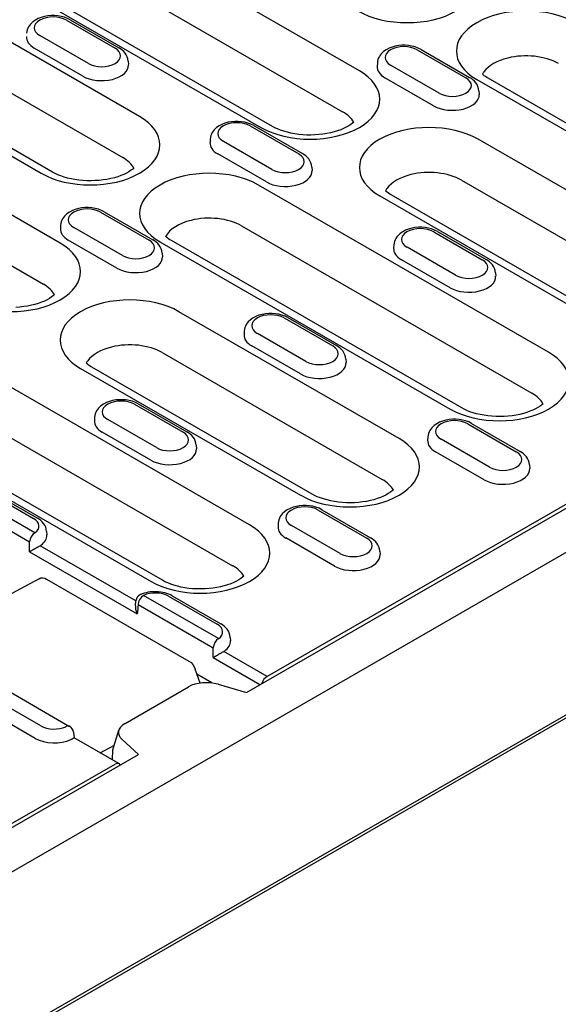
# Model space of a CAD drawing. Extents: x 101 to 1661, y 21 to 2371.
# Drawn here: x 751 to 829, y 799 to 941 of the extents above; entities that cross this region are included whole.
import ezdxf

# ---------------------------------------------------------------- set-up
doc = ezdxf.new("R2010")
doc.units = 0
doc.header["$LTSCALE"] = 8
doc.header["$MEASUREMENT"] = 0
doc.layers.add('DUENN-18', color=94, linetype='CONTINUOUS')
doc.layers.add('SICHTBAR', color=7, linetype='CONTINUOUS')

msp = doc.modelspace()

# ---------------------------------------------------------------- linework, layer by layer
at = {"layer": 'DUENN-18'}
for p, q in [((783.82, 843.92), (983.72, 959.04)), ((800.09, 933.37), (758.28, 957.45)), ((980.37, 957.68), (786.79, 846.21)), ((755.86, 951.56), (797.67, 927.48)), ((787.56, 925.37), (745.76, 949.45)), ((744.11, 949.29), (785.92, 925.21)), ((768.43, 926.79), (736.73, 945.04)), ((757.9, 940.66), (764.9, 936.63)), ((758.45, 940.72), (765.45, 936.68)), ((734.32, 939.15), (766.01, 920.9)), ((761.06, 934.42), (754.05, 938.45)), ((722.56, 936.88), (754.26, 918.63)), ((755.91, 918.79), (724.21, 937.04)), ((760.26, 932.61), (753.26, 936.64)), ((808.42, 936.38), (815.42, 932.35)), ((808.97, 936.44), (815.97, 932.41)), ((766.79, 934.75), (766.83, 934.26)), ((802.68, 934.51), (802.65, 934.01)), ((811.57, 930.14), (804.57, 934.17)), ((757, 908.56), (715.19, 932.63)), ((810.78, 928.33), (803.77, 932.36)), ((816.99, 932.13), (858.8, 908.06)), ((860.45, 908.22), (818.64, 932.29)), ((817.31, 930.47), (817.34, 929.98)), ((712.77, 926.74), (754.58, 902.67)), ((784.35, 925.43), (791.35, 921.4)), ((784.9, 925.49), (791.9, 921.46)), ((778.61, 923.55), (778.58, 923.06)), ((787.5, 919.19), (780.5, 923.22)), ((848.9, 905.27), (817.2, 923.52)), ((786.7, 917.38), (779.7, 921.41)), ((793.24, 919.52), (793.27, 919.03)), ((827.35, 892.86), (785.54, 916.93)), ((814.78, 917.63), (846.48, 899.38)), ((836.37, 897.27), (804.68, 915.52)), ((803.03, 915.36), (834.72, 897.11)), ((762.8, 913.03), (769.8, 908.99)), ((763.35, 913.08), (770.35, 909.05)), ((757.06, 911.15), (757.03, 910.65)), ((765.96, 906.78), (758.95, 910.81)), ((783.12, 911.04), (824.93, 886.97)), ((810.79, 910.2), (817.79, 906.17)), ((811.34, 910.26), (818.34, 906.23)), ((765.16, 904.97), (758.16, 909)), ((771.37, 908.77), (813.18, 884.7)), ((814.83, 884.86), (773.02, 908.94)), ((805.05, 908.32), (805.02, 907.83)), ((771.69, 907.12), (771.73, 906.62)), ((813.95, 903.96), (806.95, 907.99)), ((813.15, 902.15), (806.15, 906.18)), ((819.69, 904.29), (819.72, 903.8)), ((805.8, 880.45), (774.11, 898.7)), ((789.25, 897.8), (796.25, 893.77)), ((789.8, 897.85), (796.8, 893.82)), ((783.51, 895.92), (783.48, 895.42)), ((792.4, 891.55), (785.4, 895.58)), ((771.69, 892.81), (803.39, 874.56)), ((791.6, 889.74), (784.6, 893.77)), ((784.26, 868.04), (742.45, 892.12)), ((798.14, 891.89), (798.17, 891.39)), ((759.94, 890.54), (791.63, 872.29)), ((793.28, 872.45), (761.58, 890.7)), ((740.03, 886.23), (781.84, 862.15)), ((767.7, 885.39), (774.7, 881.36)), ((768.25, 885.44), (775.25, 881.41)), ((728.28, 883.96), (770.09, 859.88)), ((771.74, 860.05), (729.93, 884.12)), ((761.96, 883.51), (761.93, 883.01)), ((770.86, 879.14), (763.86, 883.17)), ((770.06, 877.33), (763.06, 881.36)), ((815.69, 882.57), (822.69, 878.54)), ((816.24, 882.62), (823.24, 878.59)), ((809.95, 880.69), (809.92, 880.19)), ((818.85, 876.32), (811.85, 880.35)), ((776.59, 879.48), (776.63, 878.98)), ((818.05, 874.51), (811.05, 878.54)), ((824.59, 876.66), (824.62, 876.16)), ((746.16, 872.98), (753.16, 868.95)), ((746.7, 873.04), (753.71, 869)), ((881.58, 870.47), (727.25, 781.6)), ((794.15, 870.16), (801.15, 866.13)), ((794.7, 870.21), (801.7, 866.18)), ((753.37, 866.87), (748.45, 869.71)), ((747.67, 868.41), (752.59, 865.57)), ((788.41, 868.28), (788.38, 867.79)), ((797.3, 863.91), (790.3, 867.94)), ((755.05, 867.07), (755.08, 866.58)), ((796.5, 862.1), (789.5, 866.14)), ((767.9, 857.09), (754.11, 865.03)), ((752.6, 864.15), (768.09, 855.23)), ((803.04, 864.25), (803.07, 863.75)), ((753.95, 860.28), (746.47, 856.27)), ((753.95, 860.29), (753.95, 860.29)), ((755.04, 860.22), (775.55, 848.41)), ((779.82, 851.65), (769, 857.88)), ((772.6, 857.75), (779.6, 853.72)), ((773.15, 857.81), (780.15, 853.78)), ((767.83, 856.36), (767.9, 857.08)), ((768.22, 856.58), (779.04, 850.35)), ((781.49, 851.84), (781.53, 851.35)), ((779.05, 848.92), (785.77, 845.05)), ((786.79, 846.21), (780.56, 849.8)), ((777.14, 845.25), (776.45, 847.26)), ((778.85, 845.29), (776.7, 846.52)), ((747.55, 845.26), (758.36, 839.03)), ((766.34, 839.45), (775.49, 844.72)), ((778.87, 845.26), (778.85, 845.29)), ((779.75, 845.08), (783.82, 843.92)), ((754.21, 839.1), (747.21, 843.13)), ((753.41, 837.29), (746.41, 841.32)), ((758.91, 838.18), (758.99, 837.39)), ((764.6, 835.65), (765.44, 838.46)), ((765.46, 833.67), (758.99, 837.39)), ((762.78, 835.21), (764.81, 836.33)), ((768.27, 834.97), (765.91, 837.12)), ((689.71, 789.73), (768.27, 834.97)), ((764.54, 834.2), (764.6, 835.65)), ((749.85, 824.94), (764.91, 833.61)), ((764.98, 833.94), (764.98, 833.99))]:
    msp.add_line(p, q, dxfattribs=at)
at = {"layer": 'DUENN-18', "flags": 128}
for points in [[(758.45, 940.72), (758.04, 940.92), (757.6, 941.08), (757.14, 941.2), (756.66, 941.28), (756.18, 941.32), (755.7, 941.31), (755.21, 941.27), (754.74, 941.19), (754.28, 941.06), (753.85, 940.89), (753.44, 940.68), (753.07, 940.41), (752.73, 940.1), (752.58, 939.91), (752.45, 939.72), (752.34, 939.5), (752.26, 939.27), (752.19, 939.03), (752.16, 938.78)], [(766.79, 934.75), (766.75, 935.07), (766.65, 935.38), (766.52, 935.66), (766.35, 935.91), (766.15, 936.14), (765.94, 936.35), (765.7, 936.53), (765.45, 936.68)], [(808.97, 936.44), (808.56, 936.64), (808.12, 936.81), (807.66, 936.92), (807.18, 937), (806.7, 937.04), (806.21, 937.04), (805.73, 936.99), (805.26, 936.91), (804.8, 936.78), (804.37, 936.61), (803.96, 936.4), (803.58, 936.14), (803.25, 935.82), (803.1, 935.64), (802.97, 935.44), (802.86, 935.22), (802.77, 935), (802.71, 934.75), (802.68, 934.51)], [(817.31, 930.47), (817.27, 930.79), (817.17, 931.1), (817.04, 931.38), (816.87, 931.64), (816.67, 931.87), (816.45, 932.07), (816.22, 932.25), (815.97, 932.41)], [(784.9, 925.49), (784.48, 925.69), (784.04, 925.85), (783.58, 925.97), (783.11, 926.05), (782.63, 926.09), (782.14, 926.09), (781.66, 926.04), (781.19, 925.96), (780.73, 925.83), (780.3, 925.66), (779.89, 925.45), (779.51, 925.19), (779.18, 924.87), (779.03, 924.68), (778.9, 924.49), (778.79, 924.27), (778.7, 924.04), (778.64, 923.8), (778.61, 923.55)], [(793.24, 919.52), (793.19, 919.84), (793.1, 920.15), (792.96, 920.43), (792.79, 920.68), (792.6, 920.91), (792.38, 921.12), (792.15, 921.3), (791.9, 921.46)], [(763.35, 913.08), (762.94, 913.29), (762.5, 913.45), (762.04, 913.57), (761.56, 913.64), (761.08, 913.68), (760.6, 913.68), (760.11, 913.63), (759.64, 913.55), (759.18, 913.42), (758.75, 913.25), (758.34, 913.04), (757.97, 912.78), (757.63, 912.46), (757.48, 912.28), (757.35, 912.08), (757.24, 911.87), (757.16, 911.64), (757.09, 911.4), (757.06, 911.15)], [(811.34, 910.26), (810.93, 910.46), (810.49, 910.62), (810.03, 910.74), (809.56, 910.82), (809.07, 910.86), (808.59, 910.86), (808.1, 910.81), (807.63, 910.73), (807.18, 910.6), (806.74, 910.43), (806.33, 910.22), (805.96, 909.96), (805.62, 909.64), (805.48, 909.46), (805.35, 909.26), (805.23, 909.04), (805.15, 908.81), (805.09, 908.57), (805.05, 908.32)], [(771.69, 907.12), (771.65, 907.44), (771.55, 907.74), (771.42, 908.02), (771.25, 908.28), (771.05, 908.51), (770.84, 908.71), (770.6, 908.89), (770.35, 909.05)], [(819.69, 904.29), (819.64, 904.61), (819.54, 904.92), (819.41, 905.2), (819.24, 905.46), (819.04, 905.68), (818.83, 905.89), (818.59, 906.07), (818.34, 906.23)], [(789.8, 897.85), (789.38, 898.06), (788.94, 898.22), (788.48, 898.34), (788.01, 898.41), (787.53, 898.45), (787.04, 898.45), (786.56, 898.4), (786.09, 898.32), (785.63, 898.19), (785.2, 898.03), (784.79, 897.81), (784.41, 897.55), (784.08, 897.23), (783.93, 897.05), (783.8, 896.85), (783.69, 896.64), (783.6, 896.41), (783.54, 896.17), (783.51, 895.92)], [(798.14, 891.89), (798.09, 892.21), (798, 892.51), (797.86, 892.79), (797.69, 893.05), (797.5, 893.28), (797.28, 893.48), (797.05, 893.66), (796.8, 893.82)], [(768.25, 885.44), (767.84, 885.65), (767.4, 885.81), (766.94, 885.93), (766.46, 886.01), (765.98, 886.04), (765.5, 886.04), (765.01, 886), (764.54, 885.91), (764.08, 885.79), (763.65, 885.62), (763.24, 885.4), (762.87, 885.14), (762.53, 884.82), (762.38, 884.64), (762.25, 884.44), (762.14, 884.23), (762.06, 884), (761.99, 883.76), (761.96, 883.51)], [(816.24, 882.62), (815.83, 882.83), (815.39, 882.99), (814.93, 883.11), (814.46, 883.19), (813.97, 883.22), (813.49, 883.22), (813, 883.18), (812.53, 883.09), (812.08, 882.97), (811.64, 882.8), (811.23, 882.58), (810.86, 882.32), (810.52, 882), (810.38, 881.82), (810.25, 881.62), (810.13, 881.41), (810.05, 881.18), (809.99, 880.94), (809.95, 880.69)], [(776.59, 879.48), (776.55, 879.8), (776.45, 880.1), (776.32, 880.39), (776.15, 880.64), (775.95, 880.87), (775.74, 881.07), (775.5, 881.25), (775.25, 881.41)], [(824.59, 876.66), (824.54, 876.98), (824.44, 877.28), (824.31, 877.56), (824.14, 877.82), (823.94, 878.05), (823.73, 878.25), (823.49, 878.43), (823.24, 878.59)], [(794.7, 870.21), (794.28, 870.42), (793.84, 870.58), (793.38, 870.7), (792.91, 870.78), (792.43, 870.82), (791.94, 870.81), (791.46, 870.77), (790.99, 870.68), (790.53, 870.56), (790.1, 870.39), (789.69, 870.18), (789.31, 869.91), (788.98, 869.59), (788.83, 869.41), (788.7, 869.21), (788.59, 869), (788.5, 868.77), (788.44, 868.53), (788.41, 868.28)], [(755.05, 867.07), (755, 867.39), (754.91, 867.7), (754.77, 867.98), (754.6, 868.23), (754.41, 868.46), (754.19, 868.67), (753.96, 868.85), (753.71, 869)], [(803.04, 864.25), (802.99, 864.57), (802.9, 864.87), (802.76, 865.16), (802.59, 865.41), (802.4, 865.64), (802.18, 865.84), (801.95, 866.02), (801.7, 866.18)], [(752.6, 864.15), (752.64, 864.18), (752.69, 864.21), (752.74, 864.24), (752.79, 864.27), (752.84, 864.3), (752.9, 864.34), (752.95, 864.37), (753.01, 864.41), (753.07, 864.44), (753.14, 864.48), (753.2, 864.52), (753.27, 864.56), (753.33, 864.6), (753.4, 864.64), (753.47, 864.68), (753.55, 864.72), (753.62, 864.76), (753.69, 864.8), (753.76, 864.84), (753.84, 864.88), (753.91, 864.92), (753.98, 864.96), (754.05, 864.99), (754.11, 865.03)], [(753.95, 860.28), (754.22, 860.38), (754.5, 860.4), (754.77, 860.34), (755.04, 860.22)], [(773.15, 857.81), (772.9, 857.94), (772.63, 858.06), (772.35, 858.16), (772.07, 858.24), (771.78, 858.31), (771.48, 858.36), (771.18, 858.39), (770.88, 858.41), (770.57, 858.41), (770.27, 858.4), (769.97, 858.37), (769.67, 858.32), (769.38, 858.26), (769.09, 858.18), (768.81, 858.09), (768.54, 857.98)], [(767.83, 856.36), (767.83, 856.32), (767.83, 856.27), (767.83, 856.22), (767.83, 856.18), (767.83, 856.13), (767.83, 856.08), (767.84, 856.03), (767.84, 855.98), (767.85, 855.94), (767.86, 855.89), (767.87, 855.84), (767.88, 855.79), (767.89, 855.74), (767.91, 855.7), (767.92, 855.65), (767.93, 855.6), (767.95, 855.55), (767.97, 855.51), (767.99, 855.46), (768.01, 855.41), (768.03, 855.37), (768.05, 855.32), (768.07, 855.28), (768.09, 855.23)], [(781.49, 851.84), (781.45, 852.16), (781.35, 852.47), (781.22, 852.75), (781.05, 853), (780.85, 853.23), (780.64, 853.44), (780.4, 853.62), (780.15, 853.78)], [(779.05, 848.92), (779.09, 848.95), (779.14, 848.98), (779.18, 849.01), (779.23, 849.04), (779.29, 849.07), (779.34, 849.11), (779.4, 849.14), (779.46, 849.18), (779.52, 849.21), (779.58, 849.25), (779.65, 849.29), (779.71, 849.33), (779.78, 849.37), (779.85, 849.41), (779.92, 849.45), (779.99, 849.49), (780.06, 849.53), (780.14, 849.57), (780.21, 849.61), (780.28, 849.65), (780.35, 849.69), (780.42, 849.73), (780.49, 849.77), (780.56, 849.8)], [(775.55, 848.41), (775.84, 848.2), (776.09, 847.93), (776.3, 847.61), (776.45, 847.26)], [(778.85, 845.29), (778.85, 845.29), (778.85, 845.28), (778.85, 845.28), (778.85, 845.28), (778.85, 845.28), (778.84, 845.28), (778.84, 845.28), (778.84, 845.28), (778.84, 845.28), (778.84, 845.28), (778.84, 845.28), (778.84, 845.28), (778.84, 845.27), (778.84, 845.27), (778.84, 845.27), (778.84, 845.27), (778.84, 845.27), (778.84, 845.27), (778.84, 845.27), (778.84, 845.27), (778.84, 845.27), (778.84, 845.27), (778.84, 845.27), (778.84, 845.26)], [(758.68, 837.2), (758.7, 837.22), (758.73, 837.23), (758.75, 837.25), (758.78, 837.26), (758.8, 837.28), (758.82, 837.29), (758.84, 837.3), (758.85, 837.31), (758.87, 837.32), (758.89, 837.33), (758.9, 837.34), (758.91, 837.35), (758.93, 837.36), (758.94, 837.36), (758.95, 837.37), (758.95, 837.38), (758.96, 837.38), (758.97, 837.38), (758.97, 837.39), (758.98, 837.39), (758.98, 837.39), (758.98, 837.39), (758.99, 837.39), (758.99, 837.39)]]:
    msp.add_lwpolyline(points, dxfattribs=at)
at = {"layer": 'DUENN-18'}
for points in [[(818.64, 932.29), (818.43, 932.42), (818.24, 932.54), (818.07, 932.67), (817.93, 932.79), (817.8, 932.9)], [(799.28, 925.98), (799.09, 925.82), (798.84, 925.63), (798.55, 925.44), (798.21, 925.25), (797.82, 925.06), (797.4, 924.88), (796.94, 924.72), (796.45, 924.57), (795.94, 924.44), (795.4, 924.33), (794.84, 924.25), (794.27, 924.18), (793.69, 924.14), (793.1, 924.12), (792.51, 924.13), (791.93, 924.17), (791.35, 924.22), (790.79, 924.3), (790.24, 924.4), (789.72, 924.53), (789.22, 924.67), (788.75, 924.83), (788.32, 925), (787.92, 925.18), (787.56, 925.37)], [(767.62, 919.39), (767.44, 919.23), (767.19, 919.05), (766.89, 918.85), (766.55, 918.66), (766.16, 918.47), (765.74, 918.3), (765.28, 918.13), (764.8, 917.99), (764.28, 917.86), (763.74, 917.75), (763.18, 917.66), (762.61, 917.6), (762.03, 917.56), (761.44, 917.54), (760.85, 917.55), (760.27, 917.58), (759.69, 917.64), (759.13, 917.72), (758.58, 917.82), (758.06, 917.94), (757.56, 918.08), (757.09, 918.24), (756.66, 918.42), (756.26, 918.6), (755.91, 918.79)], [(804.68, 915.52), (804.47, 915.64), (804.28, 915.77), (804.11, 915.89), (803.96, 916.01), (803.84, 916.12)], [(773.02, 908.94), (772.81, 909.06), (772.62, 909.18), (772.46, 909.31), (772.31, 909.43), (772.18, 909.54)], [(756.18, 901.16), (756, 901), (755.75, 900.82), (755.46, 900.62), (755.11, 900.43), (754.73, 900.24), (754.31, 900.07), (753.85, 899.9), (753.36, 899.76), (752.85, 899.63), (752.31, 899.52), (751.75, 899.43), (751.18, 899.37), (750.59, 899.33)], [(761.58, 890.7), (761.38, 890.83), (761.19, 890.95), (761.02, 891.08), (760.87, 891.2), (760.75, 891.31)], [(826.54, 885.46), (826.36, 885.3), (826.11, 885.12), (825.81, 884.92), (825.47, 884.73), (825.08, 884.55), (824.66, 884.37), (824.2, 884.21), (823.72, 884.06), (823.2, 883.93), (822.66, 883.82), (822.1, 883.73), (821.53, 883.67), (820.95, 883.63), (820.36, 883.61), (819.77, 883.62), (819.19, 883.65), (818.61, 883.71), (818.05, 883.79), (817.5, 883.89), (816.98, 884.01), (816.48, 884.15), (816.01, 884.31), (815.58, 884.49), (815.18, 884.67), (814.83, 884.86)], [(804.99, 873.06), (804.81, 872.9), (804.56, 872.71), (804.26, 872.52), (803.92, 872.32), (803.54, 872.14), (803.12, 871.96), (802.66, 871.8), (802.17, 871.65), (801.65, 871.52), (801.11, 871.41), (800.56, 871.32), (799.98, 871.26), (799.4, 871.22), (798.82, 871.2), (798.23, 871.21), (797.64, 871.24), (797.07, 871.3), (796.5, 871.38), (795.96, 871.48), (795.43, 871.61), (794.94, 871.75), (794.47, 871.91), (794.03, 872.08), (793.64, 872.26), (793.28, 872.45)], [(783.45, 860.65), (783.27, 860.49), (783.02, 860.3), (782.72, 860.11), (782.38, 859.92), (781.99, 859.73), (781.57, 859.55), (781.11, 859.39), (780.62, 859.24), (780.11, 859.11), (779.57, 859), (779.01, 858.92), (778.44, 858.85), (777.86, 858.81), (777.27, 858.8), (776.68, 858.8), (776.1, 858.84), (775.52, 858.89), (774.96, 858.97), (774.41, 859.08), (773.89, 859.2), (773.39, 859.34), (772.92, 859.5), (772.49, 859.67), (772.09, 859.85), (771.74, 860.05)]]:
    msp.add_lwpolyline(points, dxfattribs=at)
for centre, start, end in [((769, 856.98), 114.3911, 174.4775), ((757.82, 838.08), 5.4865, 60.064)]:
    msp.add_arc(centre, 1.1, start, end, dxfattribs=at)
for centre, major_axis, ratio, start_param, end_param in [((806.96, 946.07), (10.02, 0), 0.575862, 3.926991, 7.068583), ((824.08, 936.21), (-10.02, 0), 0.575862, 3.926991, 7.068583), ((755.98, 939.55), (-2.72, 0), 0.575862, 3.926991, 7.068583), ((755.98, 938.21), (-3.85, 0), 0.575862, 6.246262, 7.068583), ((762.98, 935.52), (2.72, 0), 0.575862, 3.926991, 7.068583), ((806.5, 935.28), (-2.72, 0), 0.575862, 3.926991, 7.068583), ((824.08, 931.72), (6.6, 0), 0.575862, 1.978251, 2.734138), ((824.08, 931.72), (6.6, 0), 0.575862, 0.785398, 1.978251), ((762.98, 934.17), (3.85, 0), 0.575862, 3.926991, 6.320109), ((806.5, 933.93), (-3.85, 0), 0.575862, 6.246262, 7.068583), ((793, 929.29), (10.02, 0), 0.575862, 3.926991, 7.068583), ((824.08, 931.72), (-6.6, 0), 0.575862, 5.87573, 5.967573), ((813.5, 931.25), (2.72, 0), 0.575862, 3.926991, 7.068583), ((813.5, 929.9), (3.85, 0), 0.575862, 3.926991, 6.320109), ((761.34, 922.71), (10.02, 0), 0.575862, 3.926991, 7.068583), ((793, 924.8), (6.6, 0), 0.575862, 0.315612, 0.785398), ((782.42, 924.33), (-2.72, 0), 0.575862, 3.926991, 7.068583), ((810.11, 919.44), (-10.02, 0), 0.575862, 3.926991, 7.068583), ((782.42, 922.98), (-3.85, 0), 0.575862, 6.246262, 7.068583), ((789.42, 920.29), (2.72, 0), 0.575862, 3.926991, 7.068583), ((761.34, 918.21), (6.6, 0), 0.575862, 0.315612, 0.785398), ((778.46, 912.85), (-10.02, 0), 0.575862, 3.926991, 7.068583), ((789.42, 918.94), (3.85, 0), 0.575862, 3.926991, 6.320109), ((810.11, 914.94), (6.6, 0), 0.575862, 1.978251, 2.734138), ((810.11, 914.94), (6.6, 0), 0.575862, 0.785398, 1.978251), ((810.11, 914.94), (-6.6, 0), 0.575862, 5.87573, 5.967573), ((760.88, 911.92), (-2.72, 0), 0.575862, 3.926991, 7.068583), ((778.46, 908.36), (-6.6, 0), 0.575862, -1.163342, -0.315669), ((778.46, 908.36), (6.6, 0), 0.575862, 0.785398, 1.978251), ((760.88, 910.57), (-3.85, 0), 0.575862, 6.246262, 7.068583), ((808.87, 909.1), (-2.72, 0), 0.575862, 3.926991, 7.068583), ((749.91, 904.48), (10.02, 0), 0.575862, 3.926991, 7.068583), ((767.88, 907.89), (2.72, 0), 0.575862, 3.926991, 7.068583), ((808.87, 907.75), (-3.85, 0), 0.575862, 6.246262, 7.068583), ((767.88, 906.54), (3.85, 0), 0.575862, 3.926991, 6.320109), ((815.87, 905.06), (2.72, 0), 0.575862, 3.926991, 7.068583), ((749.91, 899.98), (6.6, 0), 0.575862, 0.315612, 0.785398), ((815.87, 903.72), (3.85, 0), 0.575862, 3.926991, 6.320109), ((767.02, 894.62), (-10.02, 0), 0.575862, 3.926991, 7.068583), ((787.32, 896.69), (-2.72, 0), 0.575862, 3.926991, 7.068583), ((767.02, 890.13), (6.6, 0), 0.575862, 0.785398, 1.978251), ((787.32, 895.34), (-3.85, 0), 0.575862, 6.246262, 7.068583), ((767.02, 890.13), (6.6, 0), 0.575862, 1.978251, 2.734138), ((794.32, 892.66), (2.72, 0), 0.575862, 3.926991, 7.068583), ((820.26, 888.78), (10.02, 0), 0.575862, 3.926991, 7.068583), ((767.02, 890.13), (-6.6, 0), 0.575862, 5.87573, 5.967573), ((794.32, 891.31), (3.85, 0), 0.575862, 3.926991, 6.320109), ((765.78, 884.28), (-2.72, 0), 0.575862, 3.926991, 7.068583), ((820.26, 884.28), (6.6, 0), 0.575862, 0.315612, 0.785398), ((765.78, 882.93), (-3.85, 0), 0.575862, 6.246262, 7.068583), ((813.77, 881.46), (-2.72, 0), 0.575862, 3.926991, 7.068583), ((772.78, 880.25), (2.72, 0), 0.575862, 3.926991, 7.068583), ((798.72, 876.37), (10.02, 0), 0.575862, 3.926991, 7.068583), ((813.77, 880.11), (-3.85, 0), 0.575862, 6.246262, 7.068583), ((772.78, 878.9), (3.85, 0), 0.575862, 3.926991, 6.320109), ((820.77, 877.43), (2.72, 0), 0.575862, 3.926991, 7.068583), ((820.77, 876.08), (3.85, 0), 0.575862, 3.926991, 6.320109), ((798.72, 871.87), (6.6, 0), 0.575862, 0.315612, 0.785398), ((792.22, 869.05), (-2.72, 0), 0.575862, 3.926991, 7.068583), ((751.23, 867.84), (2.72, 0), 0.575862, 5.616175, 7.068583), ((777.17, 863.96), (10.02, 0), 0.575862, 3.926991, 7.068583), ((792.22, 867.7), (-3.85, 0), 0.575862, 6.246262, 7.068583), ((753.37, 865.97), (0.549, 0.953), 0.578093, 0.783464, 2.301901), ((751.23, 866.49), (3.85, 0), 0.575862, 5.603155, 6.320109), ((799.22, 865.02), (2.72, 0), 0.575862, 3.926991, 7.068583), ((169.43, 1159.79), (377.24, -732.13), 0.607439, 0.871858, 0.873867), ((799.22, 863.67), (3.85, 0), 0.575862, 3.926991, 6.320109), ((777.17, 859.47), (6.6, 0), 0.575862, 0.315612, 0.785398), ((769, 856.98), (0.549, 0.953), 0.578093, 0.783464, 2.301901), ((770.68, 856.65), (2.72, 0), 0.575862, 0.785398, 2.237806), ((1347.8, 481.21), (-377.24, 732.13), 0.607439, 0.756178, 0.758188), ((777.68, 852.61), (2.72, 0), 0.575862, 5.616175, 7.068583), ((779.82, 850.75), (0.549, 0.953), 0.578093, 0.783464, 2.301901), ((195.88, 1144.56), (377.24, -732.13), 0.607439, 0.871858, 0.873867), ((777.68, 851.26), (3.85, 0), 0.575862, 5.603155, 6.320109), ((779.82, 850.27), (1.1, 0), 0.575862, 5.448419, 5.60312), ((786.79, 845.31), (0.549, 0.953), 0.578093, 0.783464, 1.988236), ((778.11, 843.47), (3.52, -0.05), 0.523294, 1.09429, 2.419412), ((756.13, 840.21), (-2.72, 0), 0.575862, 0.785398, 2.237806), ((757.82, 838.08), (0.549, 0.953), 0.578093, 0, 0.783464), ((768.78, 838.1), (3.38, -0.06), 0.565244, 2.387409, 3.712531), ((756.13, 838.86), (-3.85, 0), 0.575862, 0.785398, 2.250827), ((757.86, 837.63), (1.1, 0), 0.575862, 5.392454, 5.547155), ((764.91, 832.71), (0.549, 0.953), 0.578093, 5.861879, 7.06665)]:
    msp.add_ellipse(centre, major_axis=major_axis, ratio=ratio, start_param=start_param, end_param=end_param, dxfattribs=at)
at = {"layer": 'SICHTBAR'}
for p, q in [((695.54, 786.72), (1083.67, 1010.23)), ((1084.45, 986.85), (306.63, 538.93)), ((522.09, 686.84), (910.22, 910.35))]:
    msp.add_line(p, q, dxfattribs=at)

doc.saveas('drawing.dxf')
